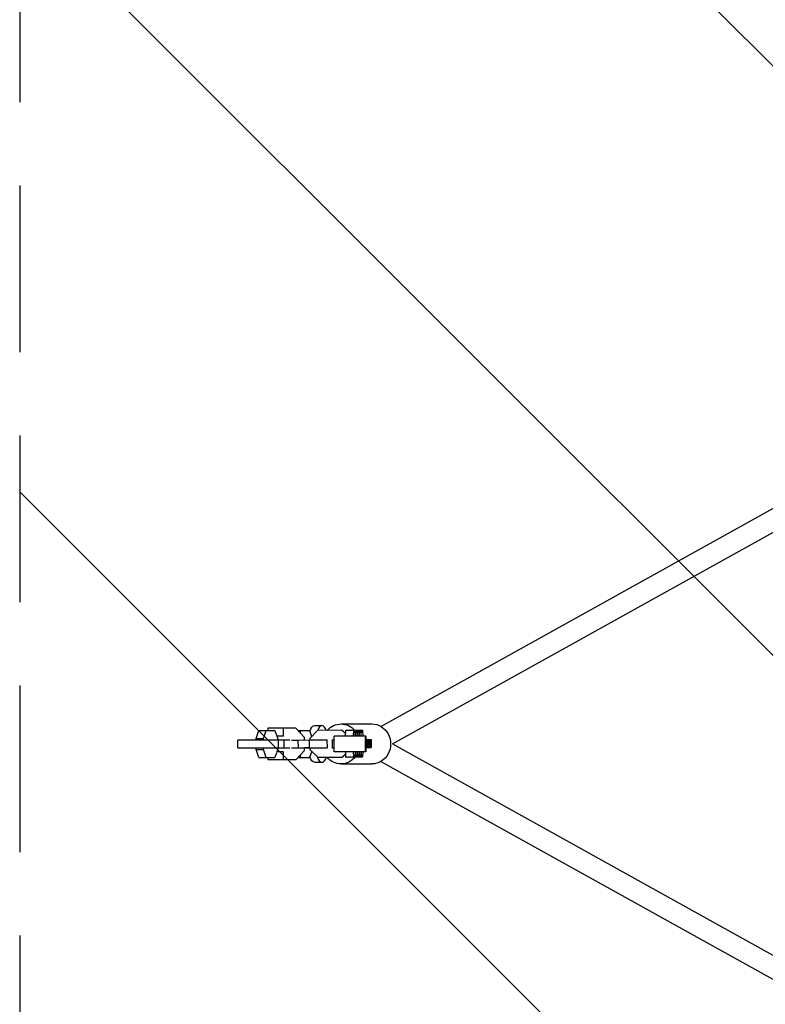
# Model space of a CAD drawing. Units: millimetres. Extents: x -1125 to 1125, y -3854 to 3854.
# Drawn here: x -1125 to -557, y -198 to 552 of the extents above; entities that cross this region are included whole.
import ezdxf

# ---------------------------------------------------------------- set-up
doc = ezdxf.new("R2010")
doc.units = ezdxf.units.MM
doc.header["$LTSCALE"] = 20
doc.linetypes.add('HIDDEN', pattern=[9.525, 6.35, -3.175])
for name, color, linetype in [('2d', 230, 'Continuous'), ('AS-Free_Space', 31, 'HIDDEN'), ('AS-Free_Space_Hatch', 31, 'Continuous'), ('AS-Safetyzone', 5, 'HIDDEN')]:
    doc.layers.add(name, color=color, linetype=linetype)

msp = doc.modelspace()

# ---------------------------------------------------------------- hatches: boundary and pattern name
at = {"layer": 'AS-Free_Space_Hatch'}
h = msp.add_hatch(dxfattribs=at)
h.set_pattern_fill('ANSI31', color=256, scale=100)
h.set_pattern_definition([(135, (1125, -3854.5), (-224.506, -224.506), [])])
h.paths.add_polyline_path([(-1125, -3854.5), (1125, -3854.5), (1125, 3854.5), (-1125, 3854.5)])

# ---------------------------------------------------------------- linework, layer by layer
at = {"layer": '2d'}
for p, q in [((-849.98, 13.37), (-358.21, 286.9)), ((-841.11, 0), (-350.44, 272.92)), ((-880.32, 15.25), (-856.83, 15.25)), ((-944.99, 4.22), (-942.86, 10.2)), ((-942.86, 10.2), (-930.66, 10.2)), ((-939.38, 4.22), (-937.26, 10.2)), ((-914.87, 12), (-936.06, 12)), ((-936.06, 12), (-936.06, 10.2)), ((-930.66, 10.2), (-929.42, 6.73)), ((-924.21, 6), (-924.21, 12)), ((-908.15, 4.97), (-914.87, 12)), ((-913.15, 10.2), (-904.32, 10.2)), ((-911.52, 8.5), (-910.92, 10.2)), ((-904.32, 10.2), (-902.71, 5.68)), ((-898.18, 10.28), (-904.11, 4.26)), ((-900.5, 14), (-894.89, 14)), ((-879.64, 10.4), (-898.18, 10.28)), ((-879.64, 10.4), (-879.4, 10.4)), ((-876.8, 7.59), (-879.64, 10.4)), ((-876.79, 7.82), (-879.4, 10.4)), ((-876.85, 6), (-876.7, 10.46)), ((-876.7, 10.46), (-870.71, 10.5)), ((-870.86, 6), (-870.71, 10.5)), ((-870.71, 10.5), (-869.96, 10.5)), ((-869.96, 10.5), (-869.75, 6)), ((-869.96, 10.49), (-869.22, 10.5)), ((-869.37, 6), (-869.22, 10.5)), ((-869.22, 10.5), (-868.47, 10.5)), ((-868.47, 10.5), (-868.26, 6)), ((-868.47, 10.49), (-867.73, 10.5)), ((-867.88, 6), (-867.73, 10.5)), ((-867.73, 10.5), (-866.98, 10.5)), ((-866.98, 10.5), (-866.77, 6)), ((-866.98, 10.49), (-866.24, 10.5)), ((-866.39, 6), (-866.24, 10.5)), ((-866.24, 10.5), (-865.5, 10.5)), ((-865.5, 10.5), (-865.29, 6)), ((-865.5, 10.49), (-864.75, 10.5)), ((-864.91, 6), (-864.75, 10.5)), ((-864.75, 10.5), (-864.01, 10.5)), ((-864.01, 10.5), (-863.8, 6)), ((-919.38, 3), (-958.93, 3)), ((-958.93, -3), (-958.93, 3)), ((-944.99, 4.22), (-939.38, 4.22)), ((-944.99, 3), (-944.99, 4.22)), ((-939.38, 3), (-939.38, 4.22)), ((-924.21, 6), (-929.42, 6)), ((-929.16, 6), (-928.53, 4.22)), ((-928.53, 4.22), (-928.53, 3)), ((-927.93, -3), (-927.93, 3)), ((-923.94, 3), (-923.94, -3)), ((-917.99, 2.95), (-913.13, 2.99)), ((-913.13, 2.99), (-904.69, 3.04)), ((-913.13, 2.99), (-913.09, -3.01)), ((-908.15, 3.02), (-908.15, 4.97)), ((-904.69, 3.04), (-891.05, 3.12)), ((-904.69, 3.04), (-904.65, -2.96)), ((-904.11, 4.26), (-904.1, 3.04)), ((-891.05, 3.12), (-891.01, -2.88)), ((-891.05, 3.12), (-890.88, 3.12)), ((-887.02, 3.15), (-885.63, 3.16)), ((-887.02, 3.15), (-886.98, -2.85)), ((-861.56, 6), (-885.55, 6)), ((-861.48, 3.34), (-861.24, 3.35)), ((-861.48, 3), (-861.31, 3)), ((-861.31, 3), (-861.31, -3)), ((-861.24, 3.35), (-861.2, -2.65)), ((-861.24, 3.35), (-860.49, 3.35)), ((-860.49, 3.35), (-860.45, -2.65)), ((-860.49, 3.34), (-859.75, 3.35)), ((-859.75, 3.35), (-859.71, -2.65)), ((-859.75, 3.35), (-859, 3.35)), ((-859, 3.35), (-858.96, -2.65)), ((-859, 3.34), (-858.26, 3.35)), ((-858.26, 3.35), (-858.22, -2.65)), ((-858.26, 3.35), (-857.51, 3.35)), ((-857.51, 3.35), (-857.47, -2.65)), ((-958.93, -3), (-919.38, -3)), ((-944.99, -4.22), (-944.99, -3)), ((-944.99, -4.22), (-939.38, -4.22)), ((-942.86, -10.2), (-944.99, -4.22)), ((-939.38, -4.22), (-939.38, -3)), ((-937.26, -10.2), (-939.38, -4.22)), ((-929.42, -6.73), (-930.66, -10.2)), ((-924.21, -6), (-929.42, -6)), ((-928.53, -4.22), (-929.16, -6)), ((-928.53, -3), (-928.53, -4.22)), ((-924.21, -12), (-924.21, -6)), ((-917.96, -3.05), (-913.09, -3.01)), ((-914.87, -12), (-908.15, -4.97)), ((-913.09, -3.01), (-904.65, -2.96)), ((-904.85, -2.97), (-908.15, -2.99)), ((-908.15, -4.97), (-908.15, -2.98)), ((-908.15, -3), (-904.06, -3)), ((-904.06, -2.96), (-904.85, -2.97)), ((-904.65, -2.96), (-891.01, -2.88)), ((-902.67, -5.56), (-904.32, -10.2)), ((-904.17, -2.96), (-904.17, -3)), ((-904.06, -2.96), (-904.06, -4.19)), ((-904.06, -4.19), (-898.05, -10.12)), ((-891.01, -2.88), (-890.85, -2.88)), ((-886.98, -2.85), (-885.63, -2.84)), ((-886.81, -2.85), (-886.98, -2.85)), ((-861.56, -6), (-885.55, -6)), ((-879.51, -10), (-876.7, -7.15)), ((-879.27, -10), (-876.69, -7.39)), ((-876.57, -9.94), (-876.76, -6)), ((-870.58, -9.9), (-870.76, -6)), ((-869.7, -6), (-869.83, -9.9)), ((-869.09, -9.9), (-869.27, -6)), ((-868.21, -6), (-868.34, -9.9)), ((-867.6, -9.9), (-867.78, -6)), ((-866.72, -6), (-866.85, -9.9)), ((-866.11, -9.9), (-866.29, -6)), ((-865.23, -6), (-865.36, -9.9)), ((-864.62, -9.9), (-864.8, -6)), ((-863.74, -6), (-863.88, -9.9)), ((-861.31, -3), (-861.48, -3)), ((-861.31, -2.66), (-861.2, -2.65)), ((-860.45, -2.65), (-861.31, -2.66)), ((-861.31, -2.66), (-859.71, -2.65)), ((-858.96, -2.65), (-861.31, -2.67)), ((-861.31, -2.67), (-858.22, -2.65)), ((-857.47, -2.65), (-861.31, -2.68)), ((-861.31, -2.68), (-859.75, -2.67)), ((-859.41, -2.67), (-861.31, -2.69)), ((-861.2, -2.65), (-860.45, -2.65)), ((-859.75, -2.67), (-859.75, -2.67)), ((-859.75, -2.67), (-859.41, -2.67)), ((-859.71, -2.65), (-858.96, -2.65)), ((-859.41, -2.67), (-859.41, -2.67)), ((-858.22, -2.65), (-857.47, -2.65)), ((-841.11, 0), (-350.13, -273.08)), ((-942.86, -10.2), (-930.66, -10.2)), ((-936.06, -10.2), (-936.06, -12)), ((-914.87, -12), (-936.06, -12)), ((-913.15, -10.2), (-904.32, -10.2)), ((-910.92, -10.2), (-911.52, -8.5)), ((-900.5, -14), (-894.89, -14)), ((-898.05, -10.12), (-879.51, -10)), ((-898.05, -10.12), (-897.81, -10.12)), ((-897.81, -10.12), (-879.27, -10)), ((-879.51, -10), (-879.27, -10)), ((-876.57, -9.94), (-870.58, -9.9)), ((-875.83, -9.94), (-876.57, -9.94)), ((-875.83, -9.94), (-869.83, -9.9)), ((-875.08, -9.94), (-869.09, -9.9)), ((-875.08, -9.94), (-875.08, -9.93)), ((-874.34, -9.94), (-875.08, -9.94)), ((-874.34, -9.94), (-868.34, -9.9)), ((-873.6, -9.94), (-867.6, -9.9)), ((-873.6, -9.94), (-873.6, -9.93)), ((-872.85, -9.94), (-873.6, -9.94)), ((-872.85, -9.94), (-866.85, -9.9)), ((-872.11, -9.94), (-866.11, -9.9)), ((-872.11, -9.94), (-872.11, -9.93)), ((-871.36, -9.94), (-872.11, -9.94)), ((-871.36, -9.94), (-865.36, -9.9)), ((-870.62, -9.94), (-864.62, -9.9)), ((-870.62, -9.94), (-870.62, -9.93)), ((-869.87, -9.94), (-870.62, -9.94)), ((-869.83, -9.9), (-870.58, -9.9)), ((-869.87, -9.94), (-863.88, -9.9)), ((-868.34, -9.9), (-869.09, -9.9)), ((-866.85, -9.9), (-867.6, -9.9)), ((-865.36, -9.9), (-866.11, -9.9)), ((-863.88, -9.9), (-864.62, -9.9)), ((-849.98, -13.37), (-357.74, -287.16)), ((-880.32, -15.25), (-856.83, -15.25))]:
    msp.add_line(p, q, dxfattribs=at)
at = {"layer": '2d', "extrusion": (0, 0, -1)}
for centre, major_axis, ratio, start_param, end_param in [((-880.32, 0), (0, 15.25), 0.93452, -0.82711, 0), ((-880.32, 0), (0, 15.25), 0.93452, 0, 0.811432), ((-856.83, 0), (0, 15.25), 0.93452, 0, 3.141593), ((-900.5, 0), (0, 14), 0.35591, -0.8117, 0), ((-885.55, 0), (0, -6), 0.014821, 0, 3.141593), ((-861.56, 0), (0, -6), 0.014821, -1.047198, 4.18879), ((-900.5, 0), (0, -14), 0.35591, 0, 0.8117), ((-880.32, 0), (0, -15.25), 0.93452, 0, 0.848758), ((-880.32, 0), (0, -15.25), 0.93452, -0.861118, 0)]:
    msp.add_ellipse(centre, major_axis=major_axis, ratio=ratio, start_param=start_param, end_param=end_param, dxfattribs=at)
at = {"layer": '2d'}
for major_axis, start_param, end_param in [((0, 14), 0, 0.763477), ((0, 14), -0.741991, 0), ((0, -14), -0.807051, 0.766825)]:
    msp.add_ellipse((-894.89, 0), major_axis=major_axis, ratio=0.35591, start_param=start_param, end_param=end_param, dxfattribs=at)
at = {"layer": 'AS-Free_Space'}
msp.add_lwpolyline([(-1125, -3854.5), (1125, -3854.5), (1125, 3854.5), (-1125, 3854.5)], close=True, dxfattribs=at)
at = {"layer": 'AS-Safetyzone'}
msp.add_lwpolyline([(-1125, -3854.5), (1125, -3854.5), (1125, 3854.5), (-1125, 3854.5)], close=True, dxfattribs=at)

doc.saveas('drawing.dxf')
